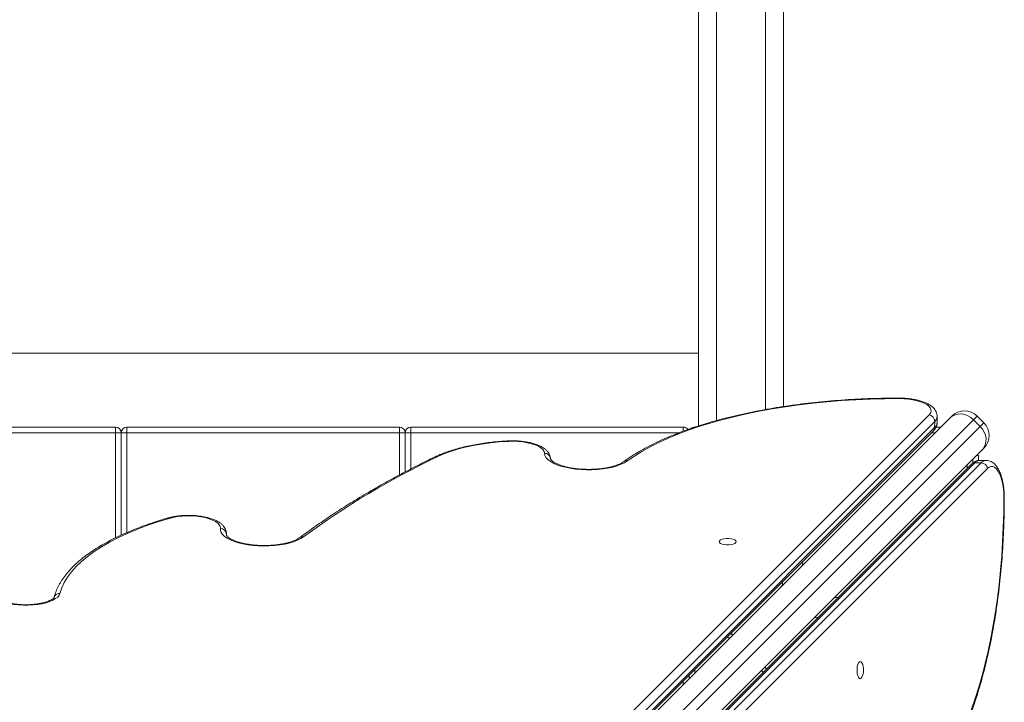
# Model space of a CAD drawing. Units: millimetres. Extents: x -3570 to 3730, y -5233 to 2417.
# Drawn here: x -454 to 67, y -96 to 265 of the extents above; entities that cross this region are included whole.
import ezdxf

# ---------------------------------------------------------------- set-up
doc = ezdxf.new("R2010")
doc.units = ezdxf.units.MM

msp = doc.modelspace()

# ---------------------------------------------------------------- linework, layer by layer
at = {"color": 7, "linetype": 'Continuous', "lineweight": 15}
for p, q in [((-85.5, 1417.14), (-85.5, 53.43)), ((-59.5, 59.3), (-59.5, 1417.14)), ((-95, 50.58), (-95, 1407.64)), ((-50, 1316.75), (-50, 60.88)), ((-95, 89.01), (-805, 89.01)), ((52.28, 55.79), (-955.76, -952.25)), ((-952.23, -955.79), (55.81, 52.25)), ((-446.59, -429.64), (38.84, 55.79)), ((-434.27, -404.66), (26.82, 56.43)), ((29.81, 53.03), (-431.29, -408.06)), ((29.81, 53.03), (29.8, 49.7)), ((31.09, 52.38), (31.1, 55.71)), ((50.38, 53.89), (53.92, 50.36)), ((55.81, 52.25), (52.28, 55.79)), ((-105.17, 47), (-793.61, 47)), ((-547, 50), (-403, 50)), ((-432.02, -413.22), (29.07, 47.87)), ((-431.29, -411.39), (29.8, 49.7)), ((-403, -8.55), (-403, 50)), ((-400, -7.14), (-400, 47)), ((-397, 50), (-397, -5.8)), ((-397, 50), (-253, 50)), ((-253, 24.66), (-253, 50)), ((-250, 26.25), (-250, 47)), ((-247, 50), (-103, 50)), ((-247, 50), (-247, 27.83)), ((-103, 50), (-103, 47.84)), ((-97, 50), (-96.78, 50)), ((30.05, 47), (28.2, 47)), ((30.55, 50), (33.05, 50)), ((55.81, 38.82), (-426.29, -443.28)), ((50, 33.01), (50, 31.03)), ((53, 35), (51.99, 35)), ((53, 32.4), (53, 35)), ((57.07, 32.38), (53.74, 32.39)), ((49.21, 30.36), (-413.15, -432.01)), ((51.05, 31.09), (-411.32, -431.28)), ((-407.98, -431.28), (54.38, 31.08)), ((57.77, 28.08), (-404.6, -434.28)), ((47, 28.15), (47, 30.01)), ((51.05, 31.09), (54.38, 31.08)), ((-344.44, -6.64), (-344.46, -6.97)), ((-344.42, -6.29), (-344.44, -6.64)), ((-344.44, -6.64), (-344.44, -7.02)), ((-344.42, -7.02), (-344.42, -6.29)), ((-79.61, -60.81), (-78.68, -61.73)), ((-76.91, -59.97), (-77.84, -59.04)), ((-59.94, -76.94), (-59.01, -77.87)), ((-100, -81.2), (-100, -83.05)), ((-97, -78.2), (-97, -80.05)), ((-61.71, -78.7), (-60.78, -79.63)), ((-103, -86.05), (-103, -84.2))]:
    msp.add_line(p, q, dxfattribs=at)
at = {"color": 7, "linetype": 'Continuous', "lineweight": 15, "flags": 128}
for points in [[(11.1, 65.07), (3.41, 65.01), (-4.26, 64.81), (-11.9, 64.48), (-19.48, 64.01), (-27, 63.4), (-34.43, 62.66), (-41.75, 61.78), (-48.96, 60.77), (-56.03, 59.64), (-62.95, 58.37), (-69.7, 56.99), (-76.27, 55.48), (-82.64, 53.86), (-88.8, 52.12), (-94.73, 50.28), (-100.42, 48.33), (-105.86, 46.28), (-111.04, 44.13), (-115.94, 41.89), (-120.55, 39.57), (-124.87, 37.16), (-128.88, 34.68), (-132.57, 32.13)], [(11.1, 65.31), (11.1, 65.25), (11.1, 65.07)], [(26.82, 56.43), (27.53, 57.33), (27.87, 58.27), (27.85, 59.22), (27.45, 60.15), (26.7, 61.05), (25.6, 61.9), (24.18, 62.68), (22.47, 63.38), (20.51, 63.96), (18.35, 64.44), (16.02, 64.78), (13.59, 65), (11.1, 65.07)], [(37.85, 54.79), (39.11, 55.8), (40.58, 56.51), (42.21, 56.89), (43.93, 56.94), (45.67, 56.64), (47.37, 56.02), (48.96, 55.09), (50.38, 53.89)], [(53.92, 50.36), (55.11, 48.93), (56.04, 47.34), (56.67, 45.64), (56.96, 43.9), (56.92, 42.19), (56.53, 40.56), (55.82, 39.09), (54.82, 37.82)], [(-195.4, 42.44), (-200.23, 42.12), (-204.97, 41.64), (-209.58, 41.02), (-214.03, 40.24), (-218.28, 39.32), (-222.31, 38.27), (-226.08, 37.08), (-229.57, 35.78), (-232.75, 34.37)], [(-195.56, 42.67), (-195.48, 42.61), (-195.4, 42.44)], [(-176.38, 36.15), (-176.6, 37.13), (-177.22, 38.08), (-178.21, 38.99), (-179.56, 39.83), (-181.23, 40.58), (-183.18, 41.22), (-185.37, 41.75), (-187.74, 42.14), (-190.24, 42.39), (-192.81, 42.49), (-195.4, 42.44)], [(-132.57, 32.13), (-134.08, 31.18), (-135.89, 30.31), (-137.98, 29.54), (-140.31, 28.87), (-142.85, 28.31), (-145.55, 27.89), (-148.37, 27.59), (-151.27, 27.44), (-154.2, 27.42), (-157.12, 27.54), (-159.97, 27.81), (-162.71, 28.2), (-165.31, 28.72), (-167.7, 29.37), (-169.87, 30.12), (-171.77, 30.97), (-173.37, 31.9), (-174.65, 32.9), (-175.59, 33.96), (-176.17, 35.05), (-176.38, 36.15)], [(66.36, 12.38), (66.3, 14.87), (66.09, 17.31), (65.75, 19.63), (65.28, 21.8), (64.7, 23.75), (64.01, 25.46), (63.24, 26.87), (62.39, 27.97), (61.49, 28.72), (60.56, 29.12), (59.61, 29.14), (58.67, 28.79), (57.77, 28.08)], [(33.03, -131.37), (35.59, -127.67), (38.08, -123.66), (40.5, -119.34), (42.84, -114.72), (45.09, -109.81), (47.25, -104.63), (49.32, -99.18), (51.28, -93.48), (53.14, -87.54), (54.9, -81.38), (56.54, -75.01), (58.06, -68.43), (59.46, -61.68), (60.75, -54.76), (61.9, -47.68), (62.93, -40.48), (63.82, -33.15), (64.59, -25.72), (65.22, -18.2), (65.71, -10.61), (66.07, -2.98), (66.28, 4.69), (66.36, 12.38)], [(66.36, 12.38), (66.54, 12.38), (66.6, 12.38)], [(-374.76, 1.74), (-380.7, -0.1), (-386.39, -2.06), (-391.8, -4.12), (-396.93, -6.29), (-401.77, -8.55), (-406.29, -10.9), (-410.5, -13.34), (-414.37, -15.85), (-417.89, -18.43), (-421.07, -21.09), (-423.89, -23.79), (-426.34, -26.55), (-428.42, -29.36), (-430.12, -32.2), (-431.44, -35.07), (-432.37, -37.96)], [(-347.63, -3.61), (-347.71, -2.65), (-348.17, -1.7), (-349, -0.78), (-350.2, 0.08), (-351.71, 0.86), (-353.53, 1.54), (-355.59, 2.11), (-357.86, 2.56), (-360.28, 2.87), (-362.79, 3.04), (-365.34, 3.07), (-367.87, 2.94), (-370.32, 2.68), (-372.64, 2.27), (-374.76, 1.74)], [(-303.74, -8.05), (-305.19, -8.99), (-306.93, -9.85), (-308.94, -10.62), (-311.19, -11.29), (-313.64, -11.85), (-316.25, -12.3), (-318.99, -12.61), (-321.82, -12.8), (-324.68, -12.85), (-327.54, -12.77), (-330.35, -12.55), (-333.08, -12.21), (-335.67, -11.74), (-338.09, -11.15), (-340.3, -10.46), (-342.27, -9.67), (-343.97, -8.79), (-345.37, -7.84), (-346.45, -6.83), (-347.19, -5.78), (-347.59, -4.7), (-347.63, -3.61)], [(-84.09, -10.56), (-83.9, -11.04), (-83.37, -11.48), (-82.53, -11.85), (-81.45, -12.12), (-80.22, -12.25), (-78.94, -12.26), (-77.71, -12.12), (-76.64, -11.86), (-75.8, -11.5), (-75.27, -11.05), (-75.09, -10.57), (-75.27, -10.09), (-75.8, -9.65), (-76.64, -9.28), (-77.72, -9.02), (-78.95, -8.88), (-80.23, -8.88), (-81.46, -9.01), (-82.53, -9.28), (-83.37, -9.64), (-83.9, -10.08), (-84.09, -10.56)], [(-432.37, -37.96), (-432.8, -38.91), (-433.57, -39.84), (-434.67, -40.71), (-436.09, -41.51), (-437.79, -42.23), (-439.73, -42.85), (-441.89, -43.36), (-444.22, -43.75), (-446.68, -44.02), (-449.2, -44.15), (-451.76, -44.15), (-454.29, -44.01), (-456.74, -43.74), (-459.07, -43.34), (-461.23, -42.82), (-463.18, -42.19), (-464.88, -41.47), (-466.3, -40.66), (-467.41, -39.79), (-468.18, -38.87), (-468.6, -37.91)], [(-9.53, -83.01), (-10.01, -82.82), (-10.45, -82.29), (-10.82, -81.45), (-11.08, -80.38), (-11.21, -79.15), (-11.21, -77.87), (-11.07, -76.64), (-10.81, -75.56), (-10.44, -74.72), (-10, -74.19), (-9.52, -74.01), (-9.04, -74.19), (-8.6, -74.72), (-8.23, -75.56), (-7.97, -76.63), (-7.84, -77.86), (-7.84, -79.14), (-7.98, -80.37), (-8.24, -81.45), (-8.61, -82.29), (-9.05, -82.82), (-9.53, -83.01)]]:
    msp.add_lwpolyline(points, dxfattribs=at)
at = {"color": 7, "linetype": 'Continuous', "lineweight": 15}
for centre, radius, start, end in [((45.56, 49.07), 9.5, 45, 135), ((26.27, 52.94), 3.54, 1.5972, 81.0966), ((27.32, 52.55), 3.77, 311.0142, 357.3461), ((27.33, 55.88), 3.78, 311.0158, 357.321), ((49.1, 45.54), 9.5, 315, 45), ((-403, 47), 3, 0, 90), ((-397, 47), 3, 90, 180), ((-253, 47), 3, 360, 90), ((-247, 47), 3, 90, 180), ((-103, 47), 3, 34.9795, 90), ((-97, 47), 3, 90, 128.4411), ((27.24, 49.66), 2.56, 315.6014, 0.8693), ((-45.27, -360.03), 436.69, 115.4243, 126.2922), ((-233.34, 32.54), 1.93, 72.0018, 114.7856), ((-176.26, 33.08), 3.07, 2.1685, 92.2846), ((-133.09, 29.81), 2.38, 77.3981, 124.984), ((53.91, 28.6), 3.79, 92.5106, 139.0168), ((57.25, 28.58), 3.8, 93.2432, 138.9664), ((51, 28.53), 2.56, 88.9059, 134.3829), ((54.27, 27.54), 3.54, 8.7787, 88.2055), ((-375.35, 0.66), 1.23, 61.38, 105.0179), ((-347.59, -6.76), 3.15, 2.2979, 90.7993), ((-304.26, -10.4), 2.41, 77.6722, 125.6195), ((-42.52, -21.9), 2.6, 316.8301, 15.3921), ((-53.13, -32.51), 2.6, 316.8301, 15.3921), ((-432.57, -40.98), 3.03, 86.1967, 163.7037), ((-21.88, -42.54), 2.6, 74.5835, 133.1689), ((-32.49, -53.16), 2.6, 74.5835, 133.1689)]:
    msp.add_arc(centre, radius, start, end, dxfattribs=at)
for points, knots in [([(11.1, 65.31), (9.83, 65.31), (6.17, 65.3), (0.11, 65.2), (-7.06, 64.97), (-14.2, 64.62), (-21.29, 64.14), (-28.32, 63.55), (-35.27, 62.84), (-42.13, 62.02), (-48.9, 61.08), (-55.55, 60.03), (-62.07, 58.86), (-68.46, 57.59), (-74.69, 56.21), (-80.76, 54.72), (-86.66, 53.14), (-92.38, 51.45), (-97.9, 49.67), (-103.21, 47.79), (-108.31, 45.82), (-113.18, 43.76), (-117.83, 41.61), (-122.22, 39.38), (-126.37, 37.07), (-130.19, 34.72), (-132.83, 32.94), (-134.19, 31.95), (-134.46, 31.75)], [0, 0, 0, 0, 0.021229, 0.061551, 0.101877, 0.142205, 0.182536, 0.222872, 0.263214, 0.303564, 0.343922, 0.38429, 0.424671, 0.465066, 0.505477, 0.545906, 0.586356, 0.626829, 0.667329, 0.707858, 0.748419, 0.789017, 0.829653, 0.87033, 0.91105, 0.951812, 0.990464, 1, 1, 1, 1]), ([(31.08, 55.7), (31.07, 56.09), (31.04, 56.91), (30.62, 58.11), (29.96, 59.26), (29.04, 60.32), (27.86, 61.32), (26.37, 62.24), (24.6, 63.06), (22.61, 63.77), (20.45, 64.34), (18.16, 64.78), (15.79, 65.09), (13.42, 65.27), (11.85, 65.3), (11.1, 65.31)], [0, 0, 0, 0, 0.056087, 0.120104, 0.185204, 0.254441, 0.330356, 0.413534, 0.500976, 0.588113, 0.673749, 0.7581, 0.841557, 0.924455, 1, 1, 1, 1]), ([(29.07, 47.87), (29.29, 48.11), (29.82, 48.67), (30.47, 49.68), (30.93, 50.9), (31.13, 51.83), (31.08, 52.32), (31.07, 52.4)], [0, 0, 0, 0, 0.190684, 0.460588, 0.713257, 0.958398, 1, 1, 1, 1]), ([(-195.56, 42.67), (-196.31, 42.63), (-198.48, 42.51), (-202.05, 42.23), (-206.21, 41.78), (-210.28, 41.21), (-214.24, 40.52), (-218.06, 39.72), (-221.73, 38.82), (-225.22, 37.8), (-228.53, 36.68), (-231.53, 35.51), (-233.31, 34.68), (-234.15, 34.29)], [0, 0, 0, 0, 0.05027, 0.145742, 0.241281, 0.336907, 0.432648, 0.528538, 0.624616, 0.720928, 0.817525, 0.914467, 1, 1, 1, 1]), ([(-173.19, 33.27), (-173.21, 33.62), (-173.28, 34.42), (-173.69, 35.58), (-174.36, 36.73), (-175.29, 37.79), (-176.49, 38.78), (-177.99, 39.69), (-179.77, 40.51), (-181.77, 41.21), (-183.94, 41.78), (-186.23, 42.21), (-188.61, 42.52), (-191.05, 42.7), (-193.38, 42.75), (-194.88, 42.69), (-195.56, 42.67)], [0, 0, 0, 0, 0.048227, 0.107972, 0.168788, 0.233587, 0.304694, 0.38252, 0.464135, 0.545325, 0.625112, 0.703717, 0.781504, 0.858784, 0.935804, 1, 1, 1, 1]), ([(-234.15, 34.29), (-235.74, 33.51), (-240.34, 31.26), (-247.78, 27.47), (-256.38, 22.9), (-264.71, 18.25), (-272.78, 13.54), (-280.58, 8.76), (-288.12, 3.92), (-295.38, -0.99), (-301.19, -5.12), (-304.56, -7.63), (-305.67, -8.45)], [0, 0, 0, 0, 0.058252, 0.169072, 0.279905, 0.390751, 0.50161, 0.612482, 0.723365, 0.834258, 0.945159, 1, 1, 1, 1]), ([(-134.46, 31.75), (-134.63, 31.64), (-135.09, 31.32), (-136.07, 30.76), (-137.49, 30.13), (-139.16, 29.53), (-141.08, 28.99), (-143.21, 28.52), (-145.5, 28.14), (-147.93, 27.86), (-150.46, 27.69), (-153.02, 27.63), (-155.6, 27.68), (-158.14, 27.85), (-160.59, 28.13), (-162.93, 28.51), (-165.1, 28.98), (-167.07, 29.54), (-168.81, 30.15), (-170.27, 30.81), (-171.44, 31.47), (-172.3, 32.1), (-172.85, 32.64), (-173.12, 33.05), (-173.18, 33.23), (-173.19, 33.26), (-173.19, 33.27)], [0, 0, 0, 0, 0.022718, 0.063267, 0.104556, 0.146746, 0.189701, 0.233258, 0.277267, 0.321599, 0.36615, 0.410835, 0.455577, 0.500297, 0.544913, 0.589346, 0.633507, 0.677284, 0.720544, 0.763131, 0.804882, 0.84569, 0.885652, 0.925395, 0.966007, 1, 1, 1, 1]), ([(53.71, 32.37), (53.31, 32.35), (52.46, 32.31), (51.25, 31.86), (50.14, 31.22), (49.52, 30.64), (49.21, 30.36)], [0, 0, 0, 0, 0.236112, 0.491035, 0.751198, 1, 1, 1, 1]), ([(66.6, 12.38), (66.6, 12.82), (66.59, 14.07), (66.48, 16.13), (66.23, 18.52), (65.85, 20.82), (65.34, 23), (64.71, 25.05), (63.94, 26.93), (63.01, 28.63), (61.97, 30.02), (60.83, 31.07), (59.67, 31.81), (58.45, 32.24), (57.53, 32.42), (57.05, 32.37), (57, 32.36)], [0, 0, 0, 0, 0.043449, 0.125806, 0.208385, 0.291381, 0.375083, 0.459872, 0.546257, 0.634826, 0.725723, 0.799548, 0.866832, 0.930095, 0.991637, 1, 1, 1, 1]), ([(32.65, -133.26), (33.09, -132.65), (34.36, -130.88), (36.42, -127.74), (38.79, -123.76), (41.09, -119.52), (43.31, -115.02), (45.44, -110.29), (47.48, -105.33), (49.44, -100.14), (51.3, -94.74), (53.07, -89.15), (54.74, -83.36), (56.3, -77.39), (57.77, -71.25), (59.13, -64.96), (60.38, -58.51), (61.53, -51.94), (62.56, -45.24), (63.48, -38.44), (64.28, -31.54), (64.97, -24.55), (65.54, -17.5), (65.99, -10.39), (66.32, -3.23), (66.52, 3.82), (66.59, 9.03), (66.6, 11.85), (66.6, 12.38)], [0, 0, 0, 0, 0.021348, 0.062134, 0.102902, 0.143643, 0.184349, 0.225015, 0.265644, 0.306235, 0.346791, 0.387315, 0.427811, 0.468281, 0.508727, 0.549153, 0.589561, 0.629953, 0.670331, 0.710698, 0.751054, 0.791402, 0.831743, 0.872078, 0.912408, 0.952736, 0.99094, 1, 1, 1, 1]), ([(-375.67, 1.85), (-376.64, 1.56), (-379.44, 0.72), (-383.94, -0.74), (-389.08, -2.57), (-394, -4.49), (-398.7, -6.5), (-403.17, -8.59), (-407.39, -10.77), (-411.36, -13.03), (-415.07, -15.37), (-418.51, -17.79), (-421.67, -20.28), (-424.54, -22.83), (-427.12, -25.45), (-429.4, -28.13), (-431.36, -30.86), (-433, -33.64), (-434.31, -36.44), (-435.08, -38.61), (-435.4, -39.85), (-435.48, -40.13)], [0, 0, 0, 0, 0.0294504, 0.0855544, 0.1416975, 0.1978905, 0.2541384, 0.3104459, 0.3668167, 0.4232521, 0.4797502, 0.5363025, 0.5928909, 0.6494716, 0.7059791, 0.7623249, 0.8183937, 0.8740537, 0.9291807, 0.9836933, 1, 1, 1, 1]), ([(-344.44, -6.3), (-344.44, -6.17), (-344.41, -5.59), (-344.64, -4.59), (-345.15, -3.38), (-345.92, -2.27), (-346.95, -1.24), (-348.26, -0.28), (-349.87, 0.6), (-351.74, 1.38), (-353.82, 2.03), (-356.03, 2.54), (-358.36, 2.93), (-360.76, 3.19), (-363.22, 3.32), (-365.68, 3.32), (-368.13, 3.19), (-370.52, 2.94), (-372.82, 2.56), (-374.52, 2.18), (-375.44, 1.91), (-375.67, 1.85)], [0, 0, 0, 0, 0.0136466, 0.0596124, 0.1052895, 0.1526814, 0.2038692, 0.2602601, 0.3212158, 0.383736, 0.4453894, 0.505997, 0.5658078, 0.6250897, 0.68406, 0.7428952, 0.8017501, 0.8607301, 0.9200043, 0.979779, 1, 1, 1, 1]), ([(-305.67, -8.45), (-305.83, -8.57), (-306.28, -8.89), (-307.24, -9.44), (-308.62, -10.07), (-310.28, -10.67), (-312.18, -11.22), (-314.28, -11.7), (-316.57, -12.09), (-318.99, -12.38), (-321.5, -12.56), (-324.07, -12.63), (-326.65, -12.59), (-329.19, -12.43), (-331.65, -12.16), (-334, -11.79), (-336.19, -11.32), (-338.18, -10.78), (-339.94, -10.17), (-341.43, -9.51), (-342.63, -8.85), (-343.51, -8.22), (-344.09, -7.66), (-344.39, -7.24), (-344.47, -7.02), (-344.47, -7), (-344.46, -6.99)], [0, 0, 0, 0, 0.022521, 0.062659, 0.103526, 0.145296, 0.187838, 0.230992, 0.274606, 0.318552, 0.362724, 0.407035, 0.451409, 0.495771, 0.540035, 0.584125, 0.627954, 0.671414, 0.714375, 0.756681, 0.798173, 0.838734, 0.878432, 0.91782, 0.957925, 1, 1, 1, 1]), ([(-435.47, -40.11), (-435.47, -40.11), (-435.47, -40.09), (-435.52, -40.2), (-435.81, -40.53), (-436.41, -41), (-437.28, -41.51), (-438.44, -42.03), (-439.86, -42.53), (-441.53, -42.99), (-443.41, -43.37), (-445.46, -43.66), (-447.62, -43.86), (-449.85, -43.94), (-452.1, -43.91), (-454.32, -43.77), (-456.46, -43.53), (-458.46, -43.18), (-460.29, -42.75), (-461.89, -42.24), (-463.23, -41.7), (-464.27, -41.15), (-464.99, -40.64), (-465.4, -40.25), (-465.52, -40.05), (-465.51, -40.07), (-465.51, -40.07)], [0, 0, 0, 0, 0.002891, 0.042601, 0.08443, 0.125148, 0.166493, 0.209202, 0.253292, 0.298543, 0.344684, 0.391467, 0.438687, 0.486177, 0.533798, 0.581417, 0.628881, 0.676054, 0.722777, 0.768853, 0.814043, 0.858088, 0.900781, 0.942183, 0.983068, 1, 1, 1, 1])]:
    msp.add_open_spline(points, degree=3, knots=knots, dxfattribs=at)

doc.saveas('drawing.dxf')
